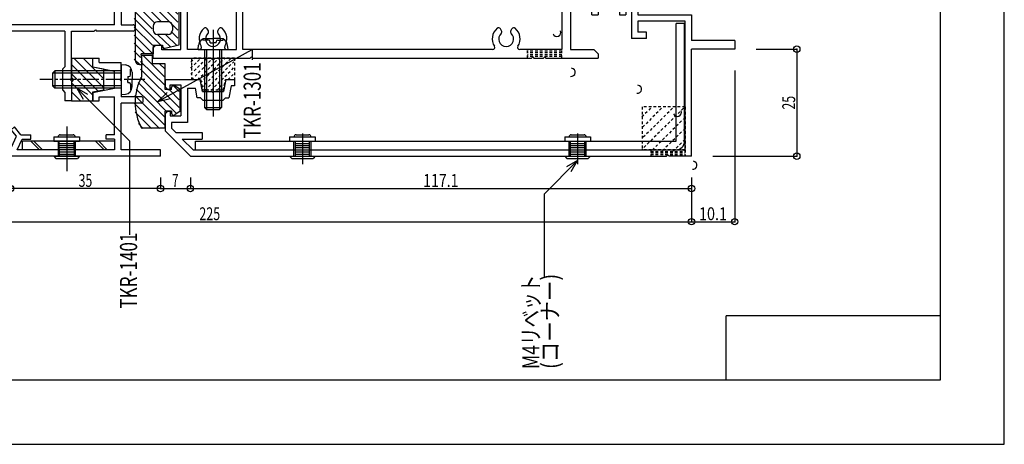
# Model space of a CAD drawing. Extents: x -210 to 210, y -148 to 148.
# Drawn here: x -20 to 210, y -148 to -49 of the extents above; entities that cross this region are included whole.
import ezdxf
from ezdxf.enums import TextEntityAlignment as Align

# ---------------------------------------------------------------- set-up
doc = ezdxf.new("R2010")
doc.units = 0
doc.header["$LTSCALE"] = 10
doc.header["$MEASUREMENT"] = 0
doc.header["$PDMODE"] = 32
doc.header["$PDSIZE"] = 1.5
doc.linetypes.add('DASHDOT', pattern=[0.5375, 0.375, -0.05, 0.0625, -0.05])
doc.linetypes.add('DOT', pattern=[0.1125, 0.0625, -0.05])
for name, color, linetype in [('St', 127, 'CONTINUOUS'), ('ガラス', 48, 'CONTINUOUS'), ('ゴム等', 63, 'CONTINUOUS'), ('ボルト／ビス', 64, 'CONTINUOUS'), ('別途部材', 96, 'CONTINUOUS'), ('型材断面', 47, 'CONTINUOUS'), ('寸法', 80, 'CONTINUOUS'), ('文字', 79, 'CONTINUOUS'), ('通り芯', 15, 'CONTINUOUS'), ('鉄骨等', 112, 'CONTINUOUS')]:
    doc.layers.add(name, color=color, linetype=linetype)
doc.styles.add('TextStyle03', font='MONOTXT', dxfattribs={"height": 1, "bigfont": 'BIGFONT'})

# ---------------------------------------------------------------- blocks, each defined once
blk = doc.blocks.new('*U45')
at = {"layer": 'ボルト／ビス', "linetype": 'Continuous'}
for p, q in [((-12.110427, -76.73975), (-6.110427, -76.73975)), ((-12.110427, -76.73975), (-12.110427, -77.739755)), ((-12.110427, -77.739755), (-6.110427, -77.739747)), ((-11.110423, -76.73975), (-11.110423, -76.73975)), ((-11.110423, -77.739755), (-11.110423, -81.239753)), ((-10.610427, -76.239755), (-7.610427, -76.239747)), ((-7.110425, -76.73975), (-7.110425, -76.73975)), ((-7.110425, -77.739747), (-7.110425, -81.239753)), ((-6.110427, -76.73975), (-6.110427, -77.739747)), ((-12.110427, -81.239753), (-6.110427, -81.239753)), ((-12.110427, -81.239753), (-11.610425, -81.739755)), ((-11.610425, -81.739755), (-6.610423, -81.739747)), ((-6.110427, -81.239753), (-6.610423, -81.739747))]:
    blk.add_line(p, q, dxfattribs=at)
for centre, start, end in [((-10.610425, -76.739747), 90.000036, 180), ((-7.610425, -76.739745), 0, 90.000041)]:
    blk.add_arc(centre, 0.5, start, end, dxfattribs=at)
blk = doc.blocks.new('*U8')
at = {"layer": '型材断面', "linetype": 'Continuous'}
for p, q in [((-9.110427, -74.31089), (-9.110427, -84.730198)), ((-10.860425, -79.739743), (-10.860425, -81.239753)), ((-10.860425, -80.239745), (-7.360423, -80.239745)), ((-7.360423, -79.739743), (-7.360423, -81.239753)), ((-10.860425, -80.739747), (-7.360423, -80.739747))]:
    blk.add_line(p, q, dxfattribs=at)
at = {"layer": '通り芯', "linetype": 'Continuous'}
for p, q in [((-10.860425, -79.739743), (-10.860425, -77.73974)), ((-7.36043, -79.739743), (-7.36043, -77.73974)), ((-10.860425, -78.239743), (-7.36043, -78.239743)), ((-10.860425, -78.739737), (-7.36043, -78.739737)), ((-10.860425, -79.23974), (-7.36043, -79.23974))]:
    blk.add_line(p, q, dxfattribs=at)
blk.add_blockref('*U45', (0, 0), dxfattribs=at)
blk = doc.blocks.new('*U48')
at = {"layer": 'ボルト／ビス', "linetype": 'Continuous'}
for p, q in [((-12.110427, -76.73975), (-6.110427, -76.73975)), ((-12.110427, -76.73975), (-12.110427, -77.739755)), ((-12.110427, -77.739755), (-6.110427, -77.739747)), ((-11.110423, -76.73975), (-11.110423, -76.73975)), ((-11.110423, -77.739755), (-11.110423, -81.239753)), ((-10.610427, -76.239755), (-7.610427, -76.239747)), ((-7.110425, -76.73975), (-7.110425, -76.73975)), ((-7.110425, -77.739747), (-7.110425, -81.239753)), ((-6.110427, -76.73975), (-6.110427, -77.739747)), ((-12.110427, -81.239753), (-6.110427, -81.239753)), ((-12.110427, -81.239753), (-11.610425, -81.739755)), ((-11.610425, -81.739755), (-6.610423, -81.739747)), ((-6.110427, -81.239753), (-6.610423, -81.739747))]:
    blk.add_line(p, q, dxfattribs=at)
for centre, start, end in [((-10.610425, -76.739747), 90.000036, 180), ((-7.610425, -76.739745), 0, 90.000041)]:
    blk.add_arc(centre, 0.5, start, end, dxfattribs=at)
blk = doc.blocks.new('*U11')
at = {"layer": '型材断面', "linetype": 'Continuous'}
for p, q in [((-9.110427, -74.31089), (-9.110427, -84.730198)), ((-10.860425, -79.739743), (-10.860425, -81.239753)), ((-10.860425, -80.239745), (-7.360423, -80.239745)), ((-7.360423, -79.739743), (-7.360423, -81.239753)), ((-10.860425, -80.739747), (-7.360423, -80.739747))]:
    blk.add_line(p, q, dxfattribs=at)
at = {"layer": '通り芯', "linetype": 'Continuous'}
for p, q in [((-10.860425, -79.739743), (-10.860425, -77.73974)), ((-7.36043, -79.739743), (-7.36043, -77.73974)), ((-10.860425, -78.239743), (-7.36043, -78.239743)), ((-10.860425, -78.739737), (-7.36043, -78.739737)), ((-10.860425, -79.23974), (-7.36043, -79.23974))]:
    blk.add_line(p, q, dxfattribs=at)
blk.add_blockref('*U48', (0, 0), dxfattribs=at)
blk = doc.blocks.new('*U69')
at = {"layer": 'ボルト／ビス', "linetype": 'Continuous'}
for p, q in [((42.989287, -76.739783), (48.989287, -76.739783)), ((42.989287, -76.739783), (42.989287, -77.739787)), ((42.989287, -77.739787), (48.989287, -77.73978)), ((43.989293, -76.739783), (43.989293, -76.739783)), ((43.989293, -81.23979), (43.989293, -77.739787)), ((44.489287, -76.239787), (47.489287, -76.23978)), ((47.98929, -76.739783), (47.98929, -76.739783)), ((47.98929, -81.23979), (47.98929, -77.739787)), ((48.989287, -76.739783), (48.989287, -77.73978)), ((42.989287, -81.23979), (48.989287, -81.23979)), ((42.989287, -81.23979), (43.48929, -81.739793)), ((43.48929, -81.739793), (48.489293, -81.739785)), ((48.989287, -81.23979), (48.489293, -81.739785))]:
    blk.add_line(p, q, dxfattribs=at)
for centre, start, end in [((44.489281, -76.739787), 90.000036, 180), ((47.489281, -76.739785), 0, 90.000041)]:
    blk.add_arc(centre, 0.5, start, end, dxfattribs=at)
at = {"layer": '型材断面', "linetype": 'Continuous'}
for p, q in [((44.339287, -81.23979), (44.339287, -79.239795)), ((44.339287, -79.73979), (47.639287, -79.73979)), ((44.339287, -80.239793), (47.639287, -80.239793)), ((45.989287, -78.239797), (45.989287, -83.11611)), ((47.639287, -81.23979), (47.639287, -79.239795)), ((44.339287, -80.739787), (47.639287, -80.739787))]:
    blk.add_line(p, q, dxfattribs=at)
at = {"layer": '通り芯', "linetype": 'Continuous'}
for p, q in [((45.989287, -75.923423), (45.989287, -80.54829)), ((44.339287, -79.73979), (44.339287, -77.739787)), ((47.639287, -79.73979), (47.639287, -77.739787)), ((44.339287, -78.23979), (47.639287, -78.23979)), ((44.339287, -78.739793), (47.639287, -78.739793)), ((44.339287, -79.239787), (47.639287, -79.239787))]:
    blk.add_line(p, q, dxfattribs=at)
blk = doc.blocks.new('*U70')
at = {"layer": 'ボルト／ビス', "linetype": 'Continuous'}
for p, q in [((107.28927, -76.739783), (113.28927, -76.739783)), ((107.28927, -76.739783), (107.28927, -77.739787)), ((107.28927, -77.739787), (113.28927, -77.73978)), ((108.289275, -76.739783), (108.289275, -76.739783)), ((108.289275, -81.23979), (108.289275, -77.739787)), ((108.78927, -76.239787), (111.78927, -76.23978)), ((112.289272, -76.739783), (112.289272, -76.739783)), ((112.289272, -81.23979), (112.289272, -77.739787)), ((113.28927, -76.739783), (113.28927, -77.73978)), ((107.28927, -81.23979), (113.28927, -81.23979)), ((107.28927, -81.23979), (107.789272, -81.739793)), ((107.789272, -81.739793), (112.789275, -81.739785)), ((113.28927, -81.23979), (112.789275, -81.739785))]:
    blk.add_line(p, q, dxfattribs=at)
for centre, start, end in [((108.789263, -76.739787), 90.000036, 180), ((111.789263, -76.739785), 0, 90.000041)]:
    blk.add_arc(centre, 0.5, start, end, dxfattribs=at)
at = {"layer": '型材断面', "linetype": 'Continuous'}
for p, q in [((108.63927, -81.23979), (108.63927, -79.239795)), ((108.63927, -79.73979), (111.93927, -79.73979)), ((108.63927, -80.239793), (111.93927, -80.239793)), ((110.28927, -78.239797), (110.28927, -83.11611)), ((111.93927, -81.23979), (111.93927, -79.239795)), ((108.63927, -80.739787), (111.93927, -80.739787))]:
    blk.add_line(p, q, dxfattribs=at)
at = {"layer": '通り芯', "linetype": 'Continuous'}
for p, q in [((110.28927, -75.923423), (110.28927, -80.54829)), ((108.63927, -79.73979), (108.63927, -77.739787)), ((111.93927, -79.73979), (111.93927, -77.739787)), ((108.63927, -78.23979), (111.93927, -78.23979)), ((108.63927, -78.739793), (111.93927, -78.739793)), ((108.63927, -79.239787), (111.93927, -79.239787))]:
    blk.add_line(p, q, dxfattribs=at)
blk = doc.blocks.new('*U68')
at = {"layer": '通り芯', "linetype": 'Continuous'}
for p, q in [((133.289272, -77.73978), (133.289272, -50.23979)), ((135.289275, -50.23979), (133.289272, -50.23979)), ((135.289275, -77.73978), (135.289275, -50.23979)), ((20.989283, -79.739783), (20.989283, -77.73978)), ((20.989283, -77.73978), (133.289272, -77.73978)), ((20.989283, -79.739783), (133.289272, -79.739783))]:
    blk.add_line(p, q, dxfattribs=at)
blk.add_arc((133.289274, -77.739782), 2, 270, 0, dxfattribs=at)
at = {"layer": '通り芯', "linetype": 'DOT'}
for name in ['*U69', '*U70']:
    blk.add_blockref(name, (0, 0), dxfattribs=at)
blk = doc.blocks.new('*U13')
at = {"layer": '型材断面', "linetype": 'Continuous'}
for p, q in [((195, 133.5), (195, -133.5)), ((145, -133.5), (145, -118.5)), ((195, -118.5), (145, -118.5)), ((195, -133.5), (-185, -133.5))]:
    blk.add_line(p, q, dxfattribs=at)
blk = doc.blocks.new('*U87')
at = {"layer": '型材断面', "color": 47, "linetype": 'Continuous'}
for p, q in [((120.092843, -40.239855), (120.092843, -38.239852)), ((120.092843, -38.239852), (121.592843, -38.239852)), ((121.592843, -38.239852), (121.592843, -39.239858)), ((120.092843, -40.239855), (122.891393, -40.799557)), ((121.592843, -39.239858), (124.391393, -39.239858)), ((122.891393, -40.799557), (122.891393, -45.680152)), ((124.391393, -42.939855), (124.391393, -39.239858)), ((124.091393, -43.239855), (124.391393, -42.939855)), ((124.091393, -43.239855), (124.391393, -43.539855)), ((124.391393, -43.539855), (124.391393, -48.239858)), ((122.891393, -45.680152), (120.092843, -46.239855)), ((120.092843, -46.239855), (120.092843, -48.239858)), ((120.092843, -48.239858), (121.592843, -48.239858)), ((121.592843, -47.289555), (122.891393, -47.289555)), ((121.592843, -47.289555), (121.592843, -48.239858)), ((122.891393, -47.289555), (122.891393, -53.739855)), ((124.391393, -48.239858), (136.892843, -48.239858)), ((136.892843, -48.239858), (136.892843, -54.239858)), ((135.392843, -49.739858), (124.391393, -49.739858)), ((124.391393, -49.739858), (124.391393, -52.239855)), ((135.392843, -79.739858), (135.392843, -49.739858)), ((126.391395, -52.239855), (124.391393, -52.239855)), ((126.391395, -53.739855), (126.391395, -52.239855)), ((126.391395, -53.739855), (122.891393, -53.739855)), ((146.992845, -54.239858), (136.892843, -54.239858)), ((146.992845, -54.239858), (146.992845, -56.239852)), ((146.992845, -56.239852), (136.892843, -56.239852)), ((136.892843, -81.239858), (136.892843, -56.239852)), ((13.892843, -63.339803), (13.892843, -65.044703)), ((13.892843, -63.339803), (22.091347, -63.339803)), ((22.651342, -66.139808), (22.091347, -63.339803)), ((28.091347, -63.339803), (27.531345, -66.139808)), ((28.091347, -63.339803), (30.091343, -63.339803)), ((30.091343, -63.339803), (30.091343, -64.839803)), ((14.492843, -65.644703), (13.892843, -65.044703)), ((14.492843, -65.644703), (15.092843, -65.644703)), ((15.092843, -65.644703), (15.092843, -64.539803)), ((15.092843, -64.539803), (17.592848, -64.539803)), ((17.592848, -64.539803), (17.592848, -71.844705)), ((19.092848, -65.339805), (19.092848, -73.344705)), ((19.092848, -65.339805), (20.961645, -65.339805)), ((21.421643, -67.639808), (20.961645, -65.339805)), ((22.651342, -66.139808), (24.791347, -66.139808)), ((25.091347, -66.439808), (24.791347, -66.139808)), ((25.091347, -66.439808), (25.391347, -66.139808)), ((25.391347, -66.139808), (27.531345, -66.139808)), ((29.321092, -64.839803), (28.761045, -67.639808)), ((30.091343, -64.839803), (29.321092, -64.839803)), ((22.191345, -67.639808), (21.421643, -67.639808)), ((22.191345, -67.639808), (22.691347, -68.139803)), ((22.691347, -68.139803), (27.491347, -68.139803)), ((27.991343, -67.639808), (27.491347, -68.139803)), ((27.991343, -67.639808), (28.761045, -67.639808)), ((14.492843, -70.744703), (13.892843, -71.344703)), ((14.492843, -70.744703), (15.092843, -70.744703)), ((15.092843, -70.744703), (15.092843, -71.844705)), ((13.892843, -71.344703), (13.892843, -75.339803)), ((15.092843, -71.844705), (17.592848, -71.844705)), ((19.092848, -73.344705), (15.392843, -73.344705)), ((15.392843, -73.344705), (15.392843, -74.718502)), ((13.892843, -75.339803), (19.792845, -81.239858)), ((15.392843, -74.718502), (16.414192, -75.739852)), ((16.414192, -75.739852), (22.591343, -75.739852)), ((22.591343, -75.739852), (22.591343, -77.239852)), ((17.914148, -77.239852), (20.414145, -79.739858)), ((17.914148, -77.239852), (22.591343, -77.239852)), ((20.414145, -79.739858), (135.392843, -79.739858)), ((19.792845, -81.239858), (131.092845, -81.239858)), ((131.392845, -80.939858), (131.092845, -81.239858)), ((131.392845, -80.939858), (131.692845, -81.239858)), ((136.892843, -81.239858), (131.692845, -81.239858))]:
    blk.add_line(p, q, dxfattribs=at)
blk = doc.blocks.new('*U88')
at = {"layer": '型材断面', "linetype": 'DOT'}
for p, q in [((127.39284, -79.739858), (127.39284, -81.239858)), ((127.39284, -80.114858), (135.392843, -80.114858)), ((127.39284, -80.489858), (135.392843, -80.489858)), ((135.392843, -79.739858), (135.392843, -81.239858)), ((127.39284, -80.864858), (135.392843, -80.864858))]:
    blk.add_line(p, q, dxfattribs=at)
blk = doc.blocks.new('*U89')
at = {"layer": '型材断面', "color": 47, "linetype": 'Continuous'}
for p, q in [((94.592798, 59.160255), (108.5928, 59.160255)), ((94.592798, 59.160255), (94.592798, 57.1602)), ((108.5928, 26.160255), (108.5928, 59.160255)), ((94.592798, 57.1602), (106.592798, 57.1602)), ((106.592798, -18.33975), (106.592798, 57.1602)), ((108.5928, 26.160255), (115.092848, 26.160255)), ((115.092848, 18.910253), (115.092848, 26.160255)), ((108.5928, 24.160253), (113.592848, 24.160253)), ((108.5928, 24.160253), (108.5928, -37.739797)), ((113.592848, 18.910253), (113.592848, 24.160253)), ((114.342848, 18.160253), (114.342848, 18.160253)), ((106.592798, -18.33975), (27.5928, -18.33975)), ((27.5928, -18.33975), (27.5928, -19.83975)), ((30.5928, -19.83975), (27.5928, -19.83975)), ((30.5928, -56.339745), (30.5928, -19.83975)), ((32.0928, -56.339745), (32.0928, -19.83975)), ((42.4206, -19.83975), (32.0928, -19.83975)), ((90.4206, -19.83975), (48.765, -19.83975)), ((106.592798, -19.83975), (96.765, -19.83975)), ((106.592798, -19.83975), (106.592798, -56.339745)), ((44.495947, -24.23955), (44.2407, -24.6816)), ((46.689645, -24.23955), (47.036197, -24.839745)), ((47.036197, -24.839745), (50.3928, -24.839745)), ((48.685095, -23.339745), (50.3928, -23.339745)), ((50.3928, -24.839745), (50.3928, -23.339745)), ((88.7928, -24.839745), (88.7928, -23.339745)), ((90.500497, -23.339745), (88.7928, -23.339745)), ((92.149395, -24.839745), (88.7928, -24.839745)), ((92.495947, -24.23955), (92.149395, -24.839745)), ((94.689645, -24.23955), (94.9449, -24.6816)), ((113.592848, -29.58975), (113.592848, -37.739797)), ((114.342848, -28.83975), (114.342848, -28.83975)), ((115.092848, -29.58975), (115.092848, -42.939795)), ((108.5928, -37.739797), (113.592848, -37.739797)), ((108.5928, -39.7398), (112.59285, -39.7398)), ((108.5928, -39.7398), (108.5928, -56.339745)), ((112.59285, -45.7398), (112.59285, -39.7398)), ((11.0913, -43.3398), (11.0913, -46.739745)), ((11.0913, -43.3398), (19.091295, -43.3398)), ((19.091295, -56.339745), (19.091295, -43.3398)), ((114.792848, -43.239795), (115.092848, -42.939795)), ((114.792848, -43.239795), (115.092848, -43.539795)), ((115.092848, -43.539795), (115.092848, -48.239797)), ((13.091295, -44.8398), (13.091295, -47.339745)), ((13.091295, -44.8398), (17.591295, -44.8398)), ((17.591295, -56.339745), (17.591295, -44.8398)), ((112.59285, -45.7398), (113.592848, -46.739797)), ((11.6913, -47.339745), (11.0913, -46.739745)), ((11.6913, -47.339745), (13.091295, -47.339745)), ((113.592848, -48.239797), (113.592848, -46.739797)), ((113.592848, -48.239797), (115.092848, -48.239797)), ((23.994495, -51.939945), (23.739248, -51.497895)), ((26.1882, -51.939945), (26.443448, -51.497895)), ((92.495947, -51.939945), (92.2407, -51.497895)), ((94.689645, -51.939945), (94.9449, -51.497895)), ((11.6913, -55.3398), (11.0913, -55.9398)), ((11.0913, -58.3398), (11.0913, -55.887248)), ((11.6913, -55.3398), (13.091295, -55.3398)), ((13.091295, -56.392298), (13.091295, -55.3398)), ((13.091295, -56.339745), (17.591295, -56.339745)), ((21.919147, -56.339745), (19.091295, -56.339745)), ((28.263547, -56.339745), (30.5928, -56.339745)), ((90.4206, -56.339745), (32.0928, -56.339745)), ((106.592798, -56.339745), (96.765, -56.339745)), ((108.5928, -56.339745), (114.09285, -56.339745)), ((115.092848, -57.33975), (114.09285, -56.339745)), ((115.092848, -57.33975), (115.092848, -58.3398)), ((11.0913, -58.3398), (33.792795, -58.3398)), ((34.092795, -58.0398), (33.792795, -58.3398)), ((34.092795, -58.0398), (34.392795, -58.3398)), ((34.392795, -58.3398), (99.492795, -58.3398)), ((99.792795, -58.0398), (99.492795, -58.3398)), ((99.792795, -58.0398), (100.092795, -58.3398)), ((100.092795, -58.3398), (102.2928, -58.3398)), ((102.5928, -58.0398), (102.2928, -58.3398)), ((102.5928, -58.0398), (102.8928, -58.3398)), ((102.8928, -58.3398), (115.092848, -58.3398))]:
    blk.add_line(p, q, dxfattribs=at)
for centre, radius, start, end in [((114.342842, 18.910213), 0.75, 180, 270), ((114.342842, 18.910213), 0.75, 270, 0), ((45.592792, -22.339713), 3.25, 147.76995, 229.52439), ((42.420616, -20.339763), 0.5, 327.769951, 90), ((45.592792, -22.339713), 1.75, 312.839267, 227.160733), ((48.764968, -20.339763), 0.5, 90, 212.23005), ((45.592792, -22.339713), 3.25, 342.078861, 32.230049), ((93.592792, -22.339713), 3.25, 147.769951, 197.921139), ((90.420616, -20.339763), 0.5, 327.76995, 90), ((93.592792, -22.339713), 1.75, 312.839267, 227.160733), ((93.592792, -22.339713), 3.25, 310.47561, 32.23005), ((96.764968, -20.339763), 0.5, 90, 212.230049), ((43.807701, -24.431589), 0.5, 229.52439, 329.998682), ((44.062918, -23.989557), 0.5, 329.998835, 47.160734), ((47.122666, -23.989557), 0.5, 132.839267, 210.001165), ((92.062918, -23.989557), 0.5, 329.998835, 47.160733), ((95.122666, -23.989557), 0.5, 132.839266, 210.001165), ((95.377884, -24.431589), 0.5, 210.001318, 310.47561), ((114.342842, -29.589787), 0.75, 90, 180), ((114.342842, -29.589787), 0.75, 0, 90), ((25.091342, -53.839813), 3.25, 130.47561, 212.23005), ((23.306251, -51.747936), 0.5, 30.001318, 130.47561), ((25.091342, -53.839813), 1.75, 132.839267, 47.160733), ((23.561468, -52.189969), 0.5, 312.839266, 30.001165), ((26.621216, -52.189969), 0.5, 149.998835, 227.160733), ((26.876434, -51.747936), 0.5, 49.52439, 149.998682), ((25.091342, -53.839813), 3.25, 327.76995, 49.52439), ((93.592792, -53.839813), 3.25, 130.47561, 212.23005), ((91.807701, -51.747936), 0.5, 30.001318, 130.47561), ((93.592792, -53.839813), 1.75, 132.839267, 47.160733), ((92.062918, -52.189969), 0.5, 312.839266, 30.001165), ((95.122666, -52.189969), 0.5, 149.998835, 227.160733), ((95.377884, -51.747936), 0.5, 49.52439, 149.998682), ((93.592792, -53.839813), 3.25, 327.76995, 49.52439), ((21.919166, -55.839763), 0.5, 270, 32.230049), ((28.263518, -55.839763), 0.5, 147.76995, 270), ((90.420616, -55.839763), 0.5, 270, 32.23005), ((96.764968, -55.839763), 0.5, 147.769951, 270)]:
    blk.add_arc(centre, radius, start, end, dxfattribs=at)
blk = doc.blocks.new('*U90')
at = {"layer": 'ガラス', "linetype": 'Continuous'}
blk.add_arc((137.216327, -83.35008), 0.955135, 263.117442, 83.117442, dxfattribs=at)
blk = doc.blocks.new('*U91')
at = {"layer": 'ガラス', "linetype": 'Continuous'}
blk.add_arc((133.581046, -71.005435), 0.955135, 202.264587, 22.264587, dxfattribs=at)
blk = doc.blocks.new('*U92')
at = {"layer": 'ガラス', "linetype": 'Continuous'}
blk.add_arc((124.274754, -65.601097), 0.955135, 263.117442, 83.117442, dxfattribs=at)
blk = doc.blocks.new('*U95')
at = {"layer": 'ガラス', "linetype": 'Continuous'}
blk.add_arc((105.423935, -52.322313), 0.955135, 202.264587, 22.264587, dxfattribs=at)
blk = doc.blocks.new('*U96')
at = {"layer": 'ガラス', "linetype": 'Continuous'}
blk.add_arc((108.770718, -61.653117), 0.955135, 263.117442, 83.117442, dxfattribs=at)
blk = doc.blocks.new('*U18')
at = {"layer": 'ゴム等', "linetype": 'Continuous'}
for p, q in [((-8.00721, -58.339747), (-3.007208, -58.339747)), ((-8.00721, -58.339747), (-8.00721, -62.839747)), ((-0.50721, -65.23314), (-7.400602, -58.339747)), ((-0.50721, -63.111825), (-5.279288, -58.339747)), ((-3.007208, -60.439747), (-3.007208, -58.339747)), ((-1.852815, -66.008865), (-8.00721, -59.85447)), ((-3.007208, -66.975788), (-8.00721, -61.975785)), ((-0.50721, -60.939743), (-3.007208, -60.439747)), ((-0.50721, -60.939743), (-0.50721, -65.739743)), ((-7.507208, -63.339743), (-8.00721, -62.839747)), ((-7.507208, -63.339743), (-8.00721, -63.839745)), ((-8.00721, -63.839745), (-8.00721, -68.339745)), ((-3.764565, -68.339745), (-8.00721, -64.0971)), ((-5.885895, -68.339745), (-8.00721, -66.21843)), ((-3.007208, -66.239745), (-0.50721, -65.739743)), ((-3.007208, -68.339745), (-3.007208, -66.239745)), ((-8.00721, -68.339745), (-3.007208, -68.339745))]:
    blk.add_line(p, q, dxfattribs=at)
blk = doc.blocks.new('*U2')
at = {"layer": 'ゴム等', "linetype": 'DOT'}
for p, q in [((19.875, -62.1), (23.7, -58.35)), ((19.875, -60.675), (22.275, -58.35)), ((19.875, -59.25), (20.85, -58.35)), ((20.1, -63.375), (24.75, -58.65)), ((21.525, -63.375), (26.475, -58.35)), ((22.125, -64.125), (27.9, -58.35)), ((22.425, -65.25), (29.325, -58.35)), ((23.25, -65.85), (29.925, -59.175)), ((24.675, -65.85), (29.925, -60.6)), ((28.575, -63.375), (29.925, -62.025)), ((26.025, -65.85), (27.6, -64.275))]:
    blk.add_line(p, q, dxfattribs=at)
blk = doc.blocks.new('*U99')
at = {"layer": 'ゴム等', "linetype": 'DOT'}
for p, q in [((20.091345, -58.3398), (20.091345, -63.339803)), ((24.591345, -58.3398), (20.091345, -58.3398)), ((25.091347, -58.839803), (24.591345, -58.3398)), ((25.091347, -58.839803), (25.59135, -58.3398)), ((30.09135, -58.3398), (25.59135, -58.3398)), ((30.09135, -58.3398), (30.09135, -63.339803)), ((20.091345, -63.339803), (22.191345, -63.339803)), ((22.191345, -63.339803), (22.691347, -65.8398)), ((27.491347, -65.8398), (27.99135, -63.339803)), ((27.99135, -63.339803), (30.09135, -63.339803)), ((27.491347, -65.8398), (22.691347, -65.8398))]:
    blk.add_line(p, q, dxfattribs=at)
at = {"layer": 'ゴム等'}
blk.add_blockref('*U2', (0, 0), dxfattribs=at)
blk = doc.blocks.new('*U4')
at = {"layer": 'ゴム等'}
for p, q in [((10.875, -45.825), (8.4, -43.35)), ((10.875, -43.95), (10.275, -43.35)), ((11.325, -50.025), (6.675, -45.375)), ((13.05, -49.875), (7.2, -44.025)), ((10.875, -51.525), (6.675, -47.325)), ((16.875, -51.825), (12.375, -47.325)), ((16.875, -49.95), (13.5, -46.575)), ((16.875, -48.075), (15.9, -47.175)), ((12.9, -55.35), (6.675, -49.125)), ((10.95, -55.35), (6.675, -51.075)), ((15.15, -55.725), (12.225, -52.875)), ((16.65, -55.425), (14.1, -52.875)), ((16.875, -53.7), (15.3, -52.125)), ((10.875, -57.15), (6.675, -52.95)), ((9.15, -57.375), (6.675, -54.825)), ((8.175, -58.2), (6.675, -56.7)), ((13.65, -56.1), (13.05, -55.575)), ((7.95, -59.85), (6.675, -58.575))]:
    blk.add_line(p, q, dxfattribs=at)
blk = doc.blocks.new('*U101')
at = {"layer": 'ゴム等', "linetype": 'Continuous'}
for p, q in [((8.891317, -43.339793), (11.091315, -43.339793)), ((11.091315, -47.33979), (11.091315, -43.339793)), ((6.891315, -45.339795), (6.891315, -58.839795)), ((11.091315, -47.33979), (13.29132, -47.33979)), ((13.29132, -47.33979), (13.29132, -47.089793)), ((17.091315, -47.33979), (13.886108, -46.598858)), ((17.091315, -47.33979), (17.091315, -55.339793)), ((14.591317, -49.839795), (12.09132, -49.839795)), ((11.091315, -50.839793), (11.091315, -51.83979)), ((14.591317, -52.839795), (12.09132, -52.839795)), ((15.591315, -50.839793), (15.591315, -51.83979)), ((8.591317, -59.839793), (8.291317, -57.339795)), ((11.091315, -57.339795), (8.291317, -57.339795)), ((11.091315, -55.339793), (13.29132, -55.339793)), ((11.091315, -55.339793), (11.091315, -57.339795)), ((13.29132, -55.339793), (13.29132, -55.58979)), ((17.091315, -55.339793), (13.886108, -56.080725)), ((7.89132, -59.839793), (8.591317, -59.839793))]:
    blk.add_line(p, q, dxfattribs=at)
for centre, radius, start, end in [((8.891321, -45.339782), 2, 90, 180), ((13.791321, -47.089782), 0.5, 79.071863, 180), ((12.091321, -50.839782), 1, 90, 180), ((14.591321, -50.839782), 1, 0, 90), ((12.091321, -51.839782), 1, 180, 270), ((14.591321, -51.839782), 1, 270, 0), ((13.791321, -55.589782), 0.5, 180, 280.928137), ((7.891321, -58.839782), 1, 180, 270)]:
    blk.add_arc(centre, radius, start, end, dxfattribs=at)
at = {"layer": 'ゴム等'}
blk.add_blockref('*U4', (0, 0), dxfattribs=at)
blk = doc.blocks.new('*U5')
at = {"layer": 'ゴム等'}
for p, q in [((13.725, -64.575), (8.175, -59.1)), ((10.725, -59.7), (8.775, -57.75)), ((10.725, -57.75), (10.65, -57.75)), ((13.725, -62.7), (10.8, -59.775)), ((13.725, -60.75), (12.675, -59.775)), ((17.175, -69.9), (8.175, -60.9)), ((14.25, -70.8), (7.575, -64.05)), ((16.575, -71.25), (8.175, -62.85)), ((13.725, -72.075), (7.125, -65.55)), ((17.175, -68.1), (14.925, -65.775)), ((17.175, -66.15), (15.825, -64.8)), ((12.6, -74.775), (6.675, -68.85)), ((13.725, -73.95), (6.825, -67.05)), ((10.725, -74.775), (6.9, -70.95)), ((8.775, -74.775), (7.65, -73.575))]:
    blk.add_line(p, q, dxfattribs=at)
blk = doc.blocks.new('*U102')
at = {"layer": 'ゴム等', "linetype": 'Continuous'}
for p, q in [((10.892798, -57.694665), (8.3928, -57.694665)), ((8.3928, -57.694665), (8.3928, -62.694668)), ((10.892798, -57.694665), (10.892798, -59.694668)), ((13.892798, -59.694668), (10.892798, -59.694668)), ((13.892798, -65.694668), (13.892798, -59.694668)), ((15.392798, -65.694668), (13.892798, -65.694668)), ((15.392798, -65.694668), (15.392798, -65.194665)), ((17.3928, -65.694668), (16.196505, -64.7946)), ((17.3928, -70.69467), (17.3928, -65.694668)), ((15.392798, -70.69467), (13.892798, -70.69467)), ((13.892798, -74.694668), (13.892798, -70.69467)), ((15.392798, -70.69467), (15.392798, -71.194665)), ((17.3928, -70.69467), (16.196505, -71.59473)), ((13.892798, -74.694668), (8.3928, -74.694668))]:
    blk.add_line(p, q, dxfattribs=at)
for centre, radius, start, end in [((19.6428, -68.694657), 12.75, 151.927513, 208.072487), ((15.8928, -65.194657), 0.5, 52.618449, 180), ((15.8928, -71.194657), 0.5, 180, 307.381551)]:
    blk.add_arc(centre, radius, start, end, dxfattribs=at)
at = {"layer": 'ゴム等'}
blk.add_blockref('*U5', (0, 0), dxfattribs=at)
blk = doc.blocks.new('*U21')
at = {"layer": 'ボルト／ビス', "color": 64, "linetype": 'Continuous'}
for p, q in [((-11.908673, -61.339747), (-12.408667, -61.83975)), ((-12.408667, -61.83975), (-12.408667, -64.83975)), ((3.59133, -61.83975), (-12.408667, -61.83975)), ((-11.908673, -61.339747), (-11.908673, -65.339753)), ((3.59133, -61.339747), (-11.908673, -61.339747)), ((3.59133, -59.839747), (4.639493, -59.93145)), ((3.59133, -59.839747), (3.59133, -66.839753)), ((5.806425, -60.94311), (6.048585, -60.94311)), ((5.806425, -62.239747), (5.806425, -60.94311)), ((6.191332, -61.62498), (6.191332, -63.33975)), ((5.15634, -62.639753), (5.15634, -63.33975)), ((5.15634, -62.639753), (5.406428, -62.639753)), ((5.15634, -64.039747), (5.15634, -63.33975)), ((5.15634, -64.039747), (5.406428, -64.039747)), ((6.191332, -65.05452), (6.191332, -63.33975)), ((-11.908673, -65.339753), (-12.408667, -64.83975)), ((3.59133, -64.83975), (-12.408667, -64.83975)), ((3.59133, -65.339753), (-11.908673, -65.339753)), ((5.806425, -64.439753), (5.806425, -65.73639)), ((5.806425, -65.73639), (6.048585, -65.73639)), ((3.59133, -66.839753), (4.639493, -66.74805))]:
    blk.add_line(p, q, dxfattribs=at)
at = {"layer": 'ボルト／ビス', "color": 64, "linetype": 'DASHDOT'}
blk.add_line((9.191332, -63.33975), (-15.408667, -63.33975), dxfattribs=at)
at = {"layer": 'ボルト／ビス', "color": 64, "linetype": 'Continuous'}
for centre, radius, start, end in [((4.491343, -61.624975), 1.7, 0, 85.000011), ((5.406438, -62.239741), 0.4, 270, 0), ((5.406438, -64.439741), 0.4, 0, 90), ((4.491343, -65.054508), 1.7, 274.999989, 0)]:
    blk.add_arc(centre, radius, start, end, dxfattribs=at)
blk = doc.blocks.new('*U103')
at = {"layer": 'ボルト／ビス', "linetype": 'Continuous'}
for p, q in [((25.091347, -51.768412), (25.091347, -71.983072)), ((22.694708, -54.124702), (22.694708, -53.882543)), ((23.991352, -54.124702), (22.694708, -54.124702)), ((23.376585, -53.739795), (25.091347, -53.739795)), ((24.39135, -54.774788), (24.39135, -54.5247)), ((24.39135, -54.774788), (25.091347, -54.774788)), ((26.806118, -53.739795), (25.091347, -53.739795)), ((25.791352, -54.774788), (25.091347, -54.774788)), ((25.791352, -54.774788), (25.791352, -54.5247)), ((26.19135, -54.124702), (27.487988, -54.124702)), ((27.487988, -54.124702), (27.487988, -53.882543)), ((21.591352, -56.339797), (21.683055, -55.291635)), ((21.591352, -56.339797), (28.59135, -56.339797)), ((23.091352, -56.339797), (23.091352, -69.839797)), ((23.591347, -56.339797), (23.591347, -70.3398)), ((26.591347, -56.339797), (26.591347, -70.3398)), ((27.09135, -56.339797), (27.09135, -69.839797)), ((28.59135, -56.339797), (28.499647, -55.291635)), ((23.091352, -69.839797), (23.591347, -70.3398)), ((23.091352, -69.839797), (27.09135, -69.839797)), ((23.591347, -70.3398), (26.591347, -70.3398)), ((27.09135, -69.839797), (26.591347, -70.3398))]:
    blk.add_line(p, q, dxfattribs=at)
for centre, radius, start, end in [((23.376591, -55.439799), 1.7, 90, 175.000011), ((23.991358, -54.524704), 0.4, 0, 90), ((26.191358, -54.524704), 0.4, 90, 180), ((26.806124, -55.439799), 1.7, 4.999989, 90)]:
    blk.add_arc(centre, radius, start, end, dxfattribs=at)
blk = doc.blocks.new('*U28')
at = {"layer": '寸法', "color": 0, "linetype": 'ByBlock'}
for points in [[(12.177578, -68.447387), (34.214003, -56.33391), (34.214003, -58.70233)], [(14.34294, -66.371045), (12.177578, -68.447387), (15.091007, -67.731905)]]:
    blk.add_lwpolyline(points, dxfattribs=at)
blk = doc.blocks.new('*U37')
at = {"layer": '寸法', "color": 0, "linetype": 'ByBlock'}
for points in [[(-4.166482, -66.839753), (-6.764557, -65.339753), (-5.264557, -67.937827)], [(-6.764557, -65.339753), (5.56742, -77.67173), (5.56742, -99.615915)]]:
    blk.add_lwpolyline(points, dxfattribs=at)
blk = doc.blocks.new('*U55')
at = {"layer": '寸法', "color": 0, "linetype": 'ByBlock'}
for points in [[(110.28927, -82.239793), (102.448315, -90.080747), (102.448315, -109.507237)], [(108.78927, -84.837867), (110.28927, -82.239793), (107.691195, -83.739793)]]:
    blk.add_lwpolyline(points, dxfattribs=at)
blk = doc.blocks.new('*U64')
at = {"layer": '寸法', "linetype": 'Continuous'}
for p, q in [((12.792795, -86.239753), (12.792795, -88.77322)), ((19.792845, -86.239775), (19.792845, -88.77322)), ((12.792795, -88.77322), (19.792845, -88.77322))]:
    blk.add_line(p, q, dxfattribs=at)
at = {"layer": '寸法'}
for p in [(12.792795, -88.77322), (19.792845, -88.77322)]:
    blk.add_point(p, dxfattribs=at)
at = {"layer": '寸法', "linetype": 'Continuous', "style": 'TextStyle03'}
blk.add_text('7', height=3, dxfattribs=at).set_placement((15.525, -88.4), (17.025, -88.4), align=Align.FIT)
blk = doc.blocks.new('*U65')
at = {"layer": '寸法', "linetype": 'Continuous'}
for p in [(-22.207208, -86.239753), (12.792795, -88.77322)]:
    blk.add_line(p, (-22.207208, -88.77322), dxfattribs=at)
at = {"layer": '寸法'}
blk.add_point((-22.207208, -88.77322), dxfattribs=at)
at = {"layer": '寸法', "linetype": 'Continuous', "style": 'TextStyle03'}
blk.add_text('35', height=3, dxfattribs=at).set_placement((-6.31875, -88.4), (-3.13125, -88.4), align=Align.FIT)
blk = doc.blocks.new('*U117')
at = {"layer": '寸法', "linetype": 'Continuous'}
for p, q in [((-88.210793, -53.339707), (-88.210793, -96.529405)), ((136.892843, -86.239858), (136.892843, -96.529405)), ((-88.210793, -96.529405), (136.892843, -96.529405))]:
    blk.add_line(p, q, dxfattribs=at)
at = {"layer": '寸法'}
for p in [(-88.210793, -96.529405), (136.892843, -96.529405)]:
    blk.add_point(p, dxfattribs=at)
at = {"layer": '寸法', "linetype": 'Continuous', "style": 'TextStyle03'}
blk.add_text('225', height=3, dxfattribs=at).set_placement((21.8875, -96.175), (26.7625, -96.175), align=Align.FIT)
blk = doc.blocks.new('*U118')
at = {"layer": '寸法', "linetype": 'Continuous'}
for p in [(146.992845, -61.239852), (136.892843, -96.529405)]:
    blk.add_line(p, (146.992845, -96.529405), dxfattribs=at)
at = {"layer": '寸法'}
blk.add_point((146.992845, -96.529405), dxfattribs=at)
at = {"layer": '寸法', "linetype": 'Continuous', "style": 'TextStyle03'}
blk.add_text('10.1', height=3, dxfattribs=at).set_placement((138.64375, -96.175), (145.20625, -96.175), align=Align.FIT)
blk = doc.blocks.new('*U119')
at = {"layer": '寸法', "linetype": 'Continuous'}
for p, q in [((151.992845, -56.239852), (161.504405, -56.239852)), ((161.504405, -56.239852), (161.504405, -81.239858)), ((141.892843, -81.239858), (161.504405, -81.239858))]:
    blk.add_line(p, q, dxfattribs=at)
at = {"layer": '寸法'}
for p in [(161.504405, -56.239852), (161.504405, -81.239858)]:
    blk.add_point(p, dxfattribs=at)
at = {"layer": '寸法', "linetype": 'Continuous', "style": 'TextStyle03'}
blk.add_text('25', height=3, rotation=90, dxfattribs=at).set_placement((161.125, -70.34375), (161.125, -67.15625), align=Align.FIT)
blk = doc.blocks.new('*U121')
at = {"layer": '寸法', "linetype": 'Continuous'}
for p, q in [((19.792845, -86.239858), (19.792845, -88.77322)), ((136.892843, -86.239858), (136.892843, -88.77322)), ((19.792845, -88.77322), (136.892843, -88.77322))]:
    blk.add_line(p, q, dxfattribs=at)
at = {"layer": '寸法'}
for p in [(19.792845, -88.77322), (136.892843, -88.77322)]:
    blk.add_point(p, dxfattribs=at)
at = {"layer": '寸法', "linetype": 'Continuous', "style": 'TextStyle03'}
blk.add_text('117.1', height=3, dxfattribs=at).set_placement((74.2, -88.4), (82.45, -88.4), align=Align.FIT)
blk = doc.blocks.new('*U6')
at = {"layer": '別途部材', "linetype": 'DOT'}
for p, q in [((135, -70.05), (125.325, -79.65)), ((132.45, -70.05), (125.325, -77.1)), ((129.9, -70.05), (125.325, -74.625)), ((127.35, -70.05), (125.325, -72.075)), ((135.375, -72.225), (127.5, -80.025)), ((135.375, -74.775), (130.05, -80.025)), ((135.375, -77.325), (132.6, -80.025)), ((135.375, -79.8), (135.15, -80.025))]:
    blk.add_line(p, q, dxfattribs=at)
blk = doc.blocks.new('*U106')
at = {"layer": '別途部材', "linetype": 'DOT'}
for p, q in [((125.392845, -69.73986), (125.392845, -79.739858)), ((135.392843, -69.73986), (125.392845, -69.73986)), ((135.392843, -69.73986), (135.392843, -79.739858)), ((135.392843, -79.739858), (125.392845, -79.739858))]:
    blk.add_line(p, q, dxfattribs=at)
at = {"layer": '別途部材'}
blk.add_blockref('*U6', (0, 0), dxfattribs=at)
blk = doc.blocks.new('*U41')
at = {"layer": '鉄骨等', "linetype": 'Continuous'}
for p, q in [((-82.207208, -37.64415), (-51.471878, -37.64415)), ((-82.207208, -37.64415), (-82.207208, -39.644153)), ((-55.17759, -38.644147), (-51.945248, -38.644147)), ((-55.17759, -38.644147), (-22.023128, -79.09797)), ((-51.945248, -38.644147), (-50.677492, -40.191015)), ((-49.904062, -39.557138), (-51.471878, -37.64415)), ((-82.207208, -39.644153), (-80.207205, -39.644153)), ((-80.207205, -39.644153), (-80.207205, -39.14415)), ((-80.207205, -39.14415), (-74.707208, -39.14415)), ((-74.207205, -39.644153), (-74.707208, -39.14415)), ((-70.507208, -39.644153), (-74.207205, -39.644153)), ((-70.207208, -39.344153), (-70.507208, -39.644153)), ((-70.207208, -39.344153), (-69.907207, -39.644153)), ((-69.907207, -39.644153), (-66.20721, -39.644153)), ((-66.20721, -39.644153), (-65.707208, -39.14415)), ((-56.707215, -39.14415), (-65.707208, -39.14415)), ((-22.207208, -81.239753), (-56.707215, -39.14415)), ((-50.677492, -40.191015), (-49.904062, -39.557138)), ((-3.007208, -60.33975), (-3.007208, -58.339747)), ((-3.007208, -58.339747), (-1.507208, -58.339747)), ((-1.507208, -59.339753), (-1.507208, -58.339747)), ((-1.507208, -59.339753), (3.59133, -59.339753)), ((3.59133, -63.03975), (3.59133, -59.339753)), ((-3.007208, -60.33975), (2.09133, -61.359458)), ((2.09133, -65.320043), (2.09133, -61.359458)), ((3.29133, -63.33975), (3.59133, -63.03975)), ((3.29133, -63.33975), (3.59133, -63.63975)), ((3.59133, -63.63975), (3.59133, -67.339747)), ((-3.007208, -66.33975), (2.09133, -65.320043)), ((-3.007208, -66.33975), (-3.007208, -68.339753)), ((-3.007208, -68.339753), (-1.507208, -68.339753)), ((-1.507208, -68.339753), (-1.507208, -67.339747)), ((-1.507208, -67.339747), (2.09133, -67.339747)), ((2.09133, -76.239757), (2.09133, -67.339747)), ((8.291332, -67.339747), (3.59133, -67.339747)), ((3.59133, -79.739753), (3.59133, -68.839747)), ((8.291332, -68.839747), (3.59133, -68.839747)), ((8.791335, -68.339745), (8.791335, -67.83975)), ((-22.10745, -75.051105), (-21.334012, -74.417227)), ((-20.839695, -76.597973), (-22.10745, -75.051105)), ((-19.840335, -76.239757), (-21.334012, -74.417227)), ((-22.023128, -79.09797), (-20.839695, -76.597973)), ((-20.667353, -79.739753), (-19.48392, -77.239755)), ((-19.840335, -76.239757), (-17.483918, -76.239757)), ((-19.48392, -77.239755), (-17.483918, -77.239755)), ((-17.483918, -77.239755), (-17.483918, -76.239757)), ((2.09133, -76.239757), (0.091328, -76.239757)), ((0.091328, -77.239755), (0.091328, -76.239757)), ((2.09133, -77.239755), (0.091328, -77.239755)), ((2.09133, -77.239755), (2.09133, -79.739753)), ((2.09133, -79.739753), (-20.667353, -79.739753)), ((12.792795, -79.739753), (3.59133, -79.739753)), ((12.792795, -81.239753), (12.792795, -79.739753)), ((12.792795, -81.239753), (-22.207208, -81.239753))]:
    blk.add_line(p, q, dxfattribs=at)
for centre, start, end in [((8.291345, -67.839741), 0, 90), ((8.291345, -68.339741), 270, 0)]:
    blk.add_arc(centre, 0.5, start, end, dxfattribs=at)
blk = doc.blocks.new('*U44')
at = {"layer": 'St', "linetype": 'Continuous'}
for p, q in [((-82.207208, -18.039772), (-82.207208, -9.14415)), ((-82.207208, -9.14415), (-77.207205, -9.14415)), ((-77.207205, -9.14415), (-77.207205, -10.64415)), ((-80.207205, -13.839765), (-80.207205, -10.64415)), ((-80.207205, -10.64415), (-77.207205, -10.64415)), ((-79.207208, -14.839762), (-80.207205, -13.839765)), ((-79.207208, -21.839783), (-79.207208, -14.839762)), ((-60.107145, -13.83975), (-60.107145, -15.33975)), ((-60.107145, -13.83975), (-55.607145, -13.83975)), ((-60.107145, -15.33975), (-52.307145, -15.33975)), ((-55.307145, -14.13975), (-55.607145, -13.83975)), ((-55.307145, -14.13975), (-55.007145, -13.83975)), ((-55.007145, -13.83975), (-50.807145, -13.83975)), ((-52.307145, -18.33975), (-52.307145, -15.33975)), ((-50.807145, -18.33975), (-50.807145, -13.83975)), ((-81.907207, -18.339772), (-82.207208, -18.039772)), ((-81.907207, -18.339772), (-82.207208, -18.639772)), ((-62.407185, -30.644145), (-62.407185, -18.33975)), ((-62.407185, -18.33975), (-52.307145, -18.33975)), ((3.591338, -18.33975), (-50.807145, -18.33975)), ((3.591338, -18.33975), (3.591338, -29.644147)), ((-82.207208, -32.644147), (-82.207208, -18.639772)), ((-60.407138, -20.339753), (-52.90719, -20.339753)), ((-60.407138, -20.339753), (-60.40713, -23.839793)), ((-52.407187, -19.83975), (-52.90719, -20.339753)), ((-52.407187, -19.83975), (0.091335, -19.83975)), ((0.091335, -20.339753), (0.091335, -19.83975)), ((0.091335, -20.339753), (2.091338, -20.339753)), ((2.091338, -23.839755), (2.091338, -20.339753)), ((-79.207208, -21.839783), (-80.207205, -22.83978)), ((-80.207205, -27.644145), (-80.207205, -22.83978)), ((-60.40713, -23.839793), (-58.407128, -23.839793)), ((-58.407128, -25.339793), (-58.407128, -23.839793)), ((0.091335, -25.339755), (0.091335, -23.839755)), ((2.091338, -23.839755), (0.091335, -23.839755)), ((-60.40713, -25.339793), (-58.407128, -25.339793)), ((-60.407115, -30.644145), (-60.40713, -25.339793)), ((2.091338, -25.339755), (0.091335, -25.339755)), ((2.091338, -30.644145), (2.091338, -25.339755)), ((3.591338, -29.644147), (3.591338, -50.539747)), ((-77.207205, -30.644145), (-62.407185, -30.644145)), ((-60.407115, -30.644145), (2.091338, -30.644145)), ((-78.507203, -32.644147), (-82.207208, -32.644147)), ((-78.207203, -32.344147), (-78.507203, -32.644147)), ((-78.207203, -32.344147), (-77.907203, -32.644147)), ((-70.507208, -32.644147), (-77.907203, -32.644147)), ((-70.207208, -32.344147), (-70.507208, -32.644147)), ((-70.207208, -32.344147), (-69.907207, -32.644147)), ((-65.207212, -32.644147), (-69.907207, -32.644147)), ((-65.207212, -32.944147), (-65.207212, -32.644147)), ((-64.70721, -32.944147), (-65.207212, -32.944147)), ((-64.70721, -32.644147), (-64.70721, -32.944147)), ((-64.70721, -32.644147), (-40.707203, -32.644147)), ((-40.407203, -32.344147), (-40.707203, -32.644147)), ((-40.407203, -32.344147), (-40.107203, -32.644147)), ((-35.207205, -32.644147), (-40.107203, -32.644147)), ((-35.207205, -52.039747), (-35.207205, -32.644147)), ((2.091338, -32.644147), (-33.707205, -32.644147)), ((-33.707205, -32.644147), (-33.707205, -38.867602)), ((2.091338, -32.644147), (2.091338, -38.602823)), ((-33.707205, -50.539747), (-33.707205, -45.211898)), ((2.091338, -50.539747), (2.091338, -45.476685)), ((2.091338, -50.539747), (-33.729615, -50.539747)), ((3.591338, -50.539747), (6.391305, -50.539747)), ((-9.50721, -52.039747), (-35.207205, -52.039747)), ((-9.50721, -52.039747), (-9.50721, -60.339743)), ((-8.00721, -63.039743), (-8.00721, -52.039747)), ((-8.00721, -52.039747), (-2.7087, -52.039747)), ((-2.4087, -51.739747), (-2.7087, -52.039747)), ((-2.4087, -51.739747), (-2.1087, -52.039747)), ((6.391305, -52.039747), (-2.1087, -52.039747)), ((6.8913, -51.539745), (6.8913, -51.03975)), ((-10.007205, -60.839745), (-9.50721, -60.339743)), ((-10.007205, -65.839747), (-10.007205, -60.839745)), ((-8.00721, -63.039743), (-8.30721, -63.339743)), ((-8.30721, -63.339743), (-8.00721, -63.639743)), ((-8.00721, -63.639743), (-8.00721, -68.339745)), ((-10.007205, -65.839747), (-9.50721, -66.339743)), ((-9.50721, -66.339743), (-9.50721, -68.339745)), ((-8.00721, -68.339745), (-9.50721, -68.339745))]:
    blk.add_line(p, q, dxfattribs=at)
for centre, radius, start, end in [((-77.207193, -27.644144), 3, 180, 270), ((-33.207198, -38.8676), 0.5, 180, 302.230914), ((-31.2072, -42.039745), 3.25, 47.457518, 122.230914), ((0.091349, -42.039745), 3.25, 66.421841, 132.542482), ((1.591348, -38.602813), 0.5, 246.421841, 0), ((-31.2072, -42.039745), 1.75, 47.457615, 312.542407), ((-29.516861, -40.197802), 0.75, 227.457576, 47.457232), ((-1.598989, -40.197802), 0.75, 132.542768, 312.542424), ((0.091349, -42.039745), 1.75, 227.457593, 132.542385), ((-29.516861, -43.881689), 0.75, 312.542364, 132.542397), ((-1.598989, -43.881689), 0.75, 47.457603, 227.457636), ((-33.207198, -45.211891), 0.5, 57.769086, 180), ((-31.2072, -42.039745), 3.25, 237.769086, 312.542389), ((0.091349, -42.039745), 3.25, 227.457611, 293.578159), ((1.591348, -45.476678), 0.5, 0, 113.578159), ((6.391311, -51.039742), 0.5, 0, 90), ((6.391311, -51.539742), 0.5, 270, 0)]:
    blk.add_arc(centre, radius, start, end, dxfattribs=at)

msp = doc.modelspace()

# ---------------------------------------------------------------- linework, layer by layer
at = {"layer": '型材断面', "linetype": 'DOT'}
for p, q in [((98.592795, -58.339747), (98.592795, -56.339745)), ((106.592798, -56.739743), (98.592795, -56.739743)), ((106.592798, -57.139747), (98.592795, -57.139747)), ((106.592798, -58.339747), (106.592798, -56.339745)), ((106.592798, -57.539745), (98.592795, -57.539745)), ((106.592798, -57.93975), (98.592795, -57.93975))]:
    msp.add_line(p, q, dxfattribs=at)
at = {"layer": '通り芯', "linetype": 'Continuous'}
for p, q in [((-19.40867, -79.739753), (-19.40867, -77.739753)), ((2.09133, -77.739753), (-19.40867, -77.739753)), ((-17.498373, -77.739753), (-15.49837, -79.739753)), ((-16.791267, -77.739753), (-14.791265, -79.739753)), ((-2.340697, -77.739753), (-0.340695, -79.739753)), ((-1.633593, -77.739753), (0.36641, -79.739753)), ((2.09133, -77.739753), (2.09133, -79.739753)), ((2.09133, -79.739753), (-19.40867, -79.739753))]:
    msp.add_line(p, q, dxfattribs=at)
msp.add_lwpolyline([(-210, -148.5), (210, -148.5), (210, 148.5), (-210, 148.5)], close=True, dxfattribs=at)

# ---------------------------------------------------------------- block references
at = {"layer": 'St', "linetype": 'Continuous'}
msp.add_blockref('*U44', (0, 0), dxfattribs=at)
at = {"layer": 'ガラス', "linetype": 'Continuous'}
for name in ['*U95', '*U96', '*U92', '*U91', '*U90']:
    msp.add_blockref(name, (0, 0), dxfattribs=at)
at = {"layer": 'ゴム等', "linetype": 'Continuous'}
for name in ['*U101', '*U18', '*U102']:
    msp.add_blockref(name, (0, 0), dxfattribs=at)
at = {"layer": 'ゴム等', "linetype": 'DOT'}
msp.add_blockref('*U99', (0, 0), dxfattribs=at)
at = {"layer": 'ボルト／ビス', "linetype": 'Continuous'}
for name in ['*U103', '*U21']:
    msp.add_blockref(name, (0, 0), dxfattribs=at)
at = {"layer": '別途部材', "linetype": 'DOT'}
msp.add_blockref('*U106', (0, 0), dxfattribs=at)
at = {"layer": '型材断面', "linetype": 'Continuous'}
for name in ['*U13', '*U89', '*U87']:
    msp.add_blockref(name, (0, 0), dxfattribs=at)
at = {"layer": '型材断面', "linetype": 'DOT'}
msp.add_blockref('*U88', (0, 0), dxfattribs=at)
at = {"layer": '寸法', "linetype": 'Continuous'}
for name in ['*U117', '*U28', '*U119', '*U118', '*U37', '*U55', '*U65', '*U64', '*U121']:
    msp.add_blockref(name, (0, 0), dxfattribs=at)
at = {"layer": '通り芯', "linetype": 'Continuous'}
for name in ['*U68', '*U8', '*U11']:
    msp.add_blockref(name, (0, 0), dxfattribs=at)
at = {"layer": '鉄骨等', "linetype": 'Continuous'}
msp.add_blockref('*U41', (0, 0), dxfattribs=at)

# ---------------------------------------------------------------- texts
at = {"layer": '文字', "linetype": 'Continuous', "style": 'TextStyle03'}
for s, p, p2 in [('TKR-1301', (36.25, -77.075), (36.25, -59.325)), ('TKR-1401', (7.35, -116.825), (7.35, -99.075)), ('M4リベット', (101.35, -130.925), (101.35, -108.925)), ('(コーナー)', (105.85, -130.925), (105.85, -108.675))]:
    msp.add_text(s, height=4, rotation=90, dxfattribs=at).set_placement(p, p2, align=Align.FIT)

doc.saveas('drawing.dxf')
